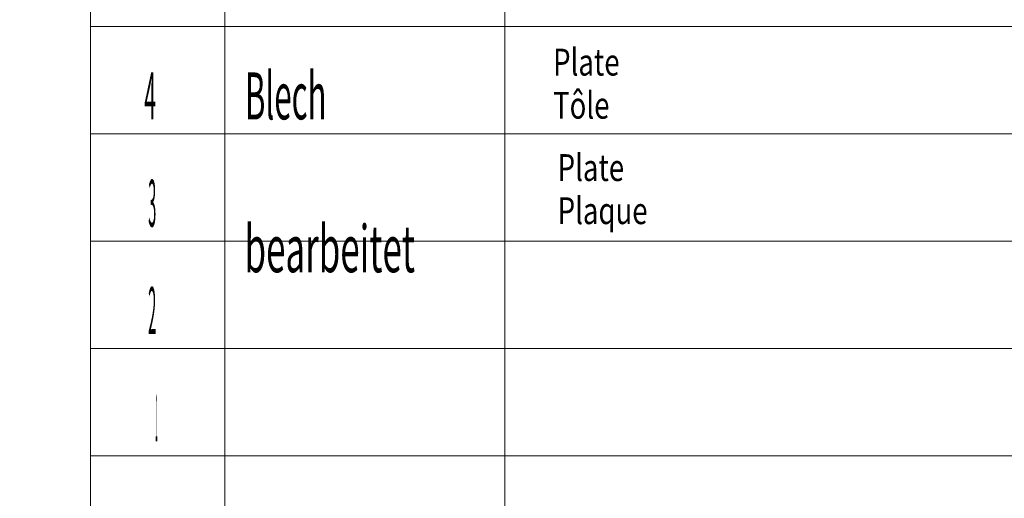
# Model space of a CAD drawing. Units: millimetres. Extents: x 0 to 698, y -2 to 420.
# Drawn here: x 399 to 472, y 51 to 87 of the extents above; entities that cross this region are included whole.
import ezdxf

# ---------------------------------------------------------------- set-up
doc = ezdxf.new("R2010")
doc.units = ezdxf.units.MM
for name, color, linetype, true_color in [('10', 7, 'Continuous', 0xffffff), ('201', 7, 'Continuous', 0xffffff), ('210', 7, 'Continuous', 0xffffff)]:
    doc.layers.add(name, color=color, linetype=linetype, true_color=true_color)
doc.styles.add('iso-1', font='isocp.shx')
doc.dimstyles.get("Standard").update_dxf_attribs({"dimtxt": 0.18, "dimasz": 0.18, "dimexe": 0.18, "dimexo": 0.0625, "dimgap": 0.09, "dimtad": 0, "dimtih": 1, "dimtoh": 1, "dimdec": 4, "dimzin": 0, "dimdsep": 46, "dimtxsty": 'Standard', "dimcen": 0.09, "dimadec": 0, "dimazin": 0, "dimtfac": 1, "dimtdec": 4, "dimtofl": 0, "dimtmove": 0, "dimatfit": 3, "dimfxl": 1, "dimtolj": 1, "dimtzin": 0, "dimarcsym": 0})

# ---------------------------------------------------------------- blocks, each defined once
blk = doc.blocks.new('_U65')
at = {"layer": '210', "color": 2, "linetype": 'Continuous', "lineweight": 13, "insert": (426.944531, 240.117701), "char_height": 3.5, "attachment_point": 7, "line_spacing_factor": 0.963855, "style": 'iso-1'}
blk.add_mtext('\\W0.5872;900', dxfattribs=at)

msp = doc.modelspace()

# ---------------------------------------------------------------- linework, layer by layer
at = {"layer": '10', "color": 252, "linetype": 'Continuous', "lineweight": 13}
msp.add_line((434.88189, 116.42697), (434.88189, 44.41011), dxfattribs=at)
at = {"layer": '210', "color": 3, "linetype": 'Continuous', "lineweight": 18}
for p, q in [((404, 86), (404, 94)), ((414, 86), (414, 94)), ((404, 86), (584, 86)), ((404, 78), (404, 86)), ((404, 86), (584, 86)), ((414, 78), (414, 86)), ((404, 78), (584, 78)), ((404, 78), (584, 78)), ((404, 70), (404, 78)), ((414, 70), (414, 78)), ((404, 70), (584, 70)), ((404, 70), (584, 70)), ((404, 62), (404, 70)), ((414, 62), (414, 70)), ((404, 62), (584, 62)), ((404, 62), (584, 62)), ((404, 54), (404, 62)), ((414, 54), (414, 62)), ((404, 54), (584, 54)), ((404, 46), (404, 54)), ((404, 54), (584, 54)), ((414, 46), (414, 54))]:
    msp.add_line(p, q, dxfattribs=at)

# ---------------------------------------------------------------- texts
at = {"layer": '201', "color": 2, "linetype": 'Continuous', "lineweight": 13, "char_height": 3.5, "attachment_point": 7, "line_spacing_factor": 0.963855, "style": 'iso-1'}
for insert in [(430.50376, 83.06973), (434.50376, 83.06973), (409, 67.62851), (415.5, 67.62851), (430.50147, 67.07288), (434.50147, 67.07288), (430.49904, 59.07273), (434.49904, 59.07273), (430.49754, 51.07245), (434.49754, 51.07245)]:
    msp.add_mtext('\\W1.0000;', dxfattribs=dict(at, insert=insert))
at = {"layer": '201', "color": 3, "linetype": 'Continuous', "lineweight": 13, "insert": (415.47282, 67.67565), "char_height": 3.500001, "attachment_point": 7, "line_spacing_factor": 0.963855, "style": 'iso-1'}
msp.add_mtext('\\W0.5455;bearbeitet', dxfattribs=at)
at = {"layer": '210', "color": 3, "linetype": 'Continuous', "lineweight": 13, "char_height": 2, "attachment_point": 7, "line_spacing_factor": 0.963855, "style": 'iso-1'}
for s, insert in [('\\W0.7525;Plate\\PTôle', (438.47071, 79.12478)), ('\\W0.7525;Plate\\PPlaque', (438.80782, 71.26491))]:
    msp.add_mtext(s, dxfattribs=dict(at, insert=insert))
at = {"layer": '210', "color": 2, "linetype": 'Continuous', "lineweight": 13, "char_height": 3.5, "attachment_point": 7, "line_spacing_factor": 0.963855, "style": 'iso-1'}
for s, insert in [('\\W0.3281;4', (408.01116, 79.07009)), ('\\W0.4881;Blech', (415.5, 79.07009)), ('\\W0.2316;3', (408.29484, 71.07009)), ('\\W0.2316;2', (408.29484, 63.0701)), ('\\W0.0597;1', (408.83642, 55.0701))]:
    msp.add_mtext(s, dxfattribs=dict(at, insert=insert))

# ---------------------------------------------------------------- dimensions: what is measured, and where the dimension line sits
at = {"layer": '210', "color": 2, "linetype": 'Continuous', "lineweight": 13}
dim = msp.add_ordinate_dim(feature_location=(446.35629, 239.38915), offset=(-446.35629, -239.38915), dtype=0, origin=(69.85629, 284.36415), text='\\C2;900', dimstyle='Standard', override={"dimtxt": 3.5, "dimasz": 2.5, "dimexe": 2, "dimexo": 0, "dimgap": 1.75, "dimtad": 1, "dimtih": 1, "dimdec": 0, "dimlfac": 1, "dimzin": 8, "dimdsep": 44, "dimlunit": 2, "dimpost": '', "dimtxsty": 'iso-1', "dimsah": 1, "dimse1": 0, "dimse2": 0, "dimsd1": 0, "dimsd2": 0, "dimclrd": 3, "dimclre": 3, "dimclrt": 2, "dimtol": 0, "dimtm": -0.1, "dimtfac": 1, "dimtdec": 2, "dimtofl": 1, "dimtmove": 0, "dimtzin": 8, "dimlwd": 13, "dimlwe": 13}, dxfattribs=at)
dim.commit()
dim.dimension.update_dxf_attribs({"geometry": '_U65', "text_midpoint": (429.56087, 242.88915)})

doc.saveas('drawing.dxf')
